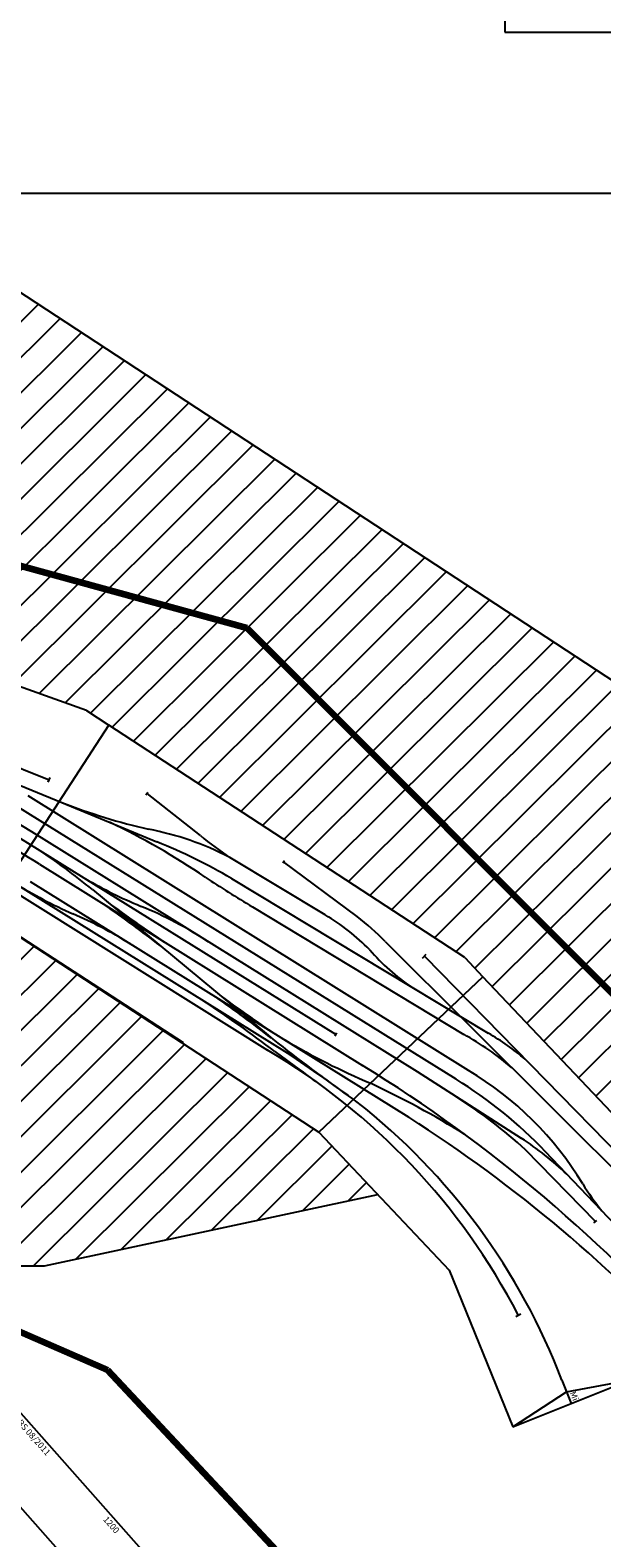
# Model space of a CAD drawing. Units: millimetres. Extents: x -13448 to 23172, y -17025 to 26429.
# Drawn here: x 10303 to 12581, y -7489 to -1487 of the extents above; entities that cross this region are included whole.
import ezdxf
from ezdxf.enums import TextEntityAlignment as Align

# ---------------------------------------------------------------- set-up
doc = ezdxf.new("R2010")
doc.units = ezdxf.units.MM
for name, color, linetype, lineweight, true_color in [('Bedienraum', 2, 'Continuous', 25, 0xffff00), ('Laufweg1', 4, 'Continuous', 100, 0x00ffff), ('Laufweg2', 6, 'Continuous', 100, 0xff00ff)]:
    doc.layers.add(name, color=color, linetype=linetype, lineweight=lineweight, true_color=true_color)
doc.layers.add('GLEISE', color=7, linetype='Continuous')
doc.layers.add('Grundriss', color=7, linetype='Continuous')
doc.styles.add('textstyle2078', font='ISOCP')
doc.styles.add('textstyle728', font='txt')
doc.styles.add('textstyle923', font='ISOCP')
doc.styles.add('textstyle924', font='ISOCP')
doc.styles.add('textstyle925', font='ISOCP')
doc.styles.add('textstyle926', font='isocp___.ttf')
doc.styles.add('textstyle927', font='isocp___.ttf')

# ---------------------------------------------------------------- blocks, each defined once
blk = doc.blocks.new('A$C25AE6268')
for p, q in [((10457.2, 2846.7), (8858, 3414.3)), ((10457.2, 2846.7), (10546.1, 2789)), ((10056.3, 2034), (10546.1, 2789)), ((10056.3, 2034), (10546.1, 2789)), ((11966.4, 1867.7), (10546.1, 2789)), ((10056.3, 2034), (11387.8, 1170.3)), ((10847.1, 1525.3), (10056.6, 2033.8)), ((11966.4, 1867.7), (12039.5, 1791)), ((12039.5, 1791), (11387.8, 1170.3)), ((11387.8, 1170.3), (12039.5, 1791)), ((13280.9, 487.6), (12039.5, 1791)), ((11387.8, 1170.3), (11908.5, 623.6)), ((11908.5, 623.6), (12164.2, 0)), ((12164.2, 0), (12627.8, 187.3))]:
    blk.add_line(p, q)
at = {"layer": 'Bedienraum'}
for p, q in [((9481.3, 4971.3), (12795, 2815)), ((9119.7, 3321.4), (10261.7, 4463.5)), ((9224.1, 3284.4), (10347.4, 4407.7)), ((9328.4, 3247.3), (10433.1, 4352)), ((9432.8, 3210.3), (10518.8, 4296.2)), ((9537.2, 3173.2), (10604.4, 4240.5)), ((9641.6, 3136.2), (10690.1, 4184.7)), ((9745.9, 3099.1), (10775.8, 4129)), ((9850.3, 3062.1), (10861.4, 4073.2)), ((9954.7, 3025), (10947.1, 4017.5)), ((10059.1, 2988), (11032.8, 3961.7)), ((10163.4, 2950.9), (11118.5, 3906)), ((10267.8, 2913.9), (11204.1, 3850.2)), ((10372.2, 2876.9), (11289.8, 3794.5)), ((10473.1, 2836.4), (11375.5, 3738.7)), ((10558.9, 2780.7), (11461.2, 3683)), ((10644.7, 2725.1), (11546.8, 3627.2)), ((10730.5, 2669.4), (11632.5, 3571.5)), ((10816.2, 2613.8), (11718.2, 3515.7)), ((10902, 2558.2), (11803.8, 3460)), ((10987.8, 2502.5), (11889.5, 3404.2)), ((11073.6, 2446.9), (11975.2, 3348.5)), ((11159.4, 2391.2), (12060.9, 3292.7)), ((11245.1, 2335.6), (12146.5, 3237)), ((11330.9, 2280), (12232.2, 3181.2)), ((11416.7, 2224.3), (12317.9, 3125.5)), ((11502.5, 2168.7), (12403.6, 3069.7)), ((11588.3, 2113), (12489.2, 3014)), ((11674, 2057.4), (12574.9, 2958.2)), ((11759.8, 2001.7), (12660.6, 2902.5)), ((11845.6, 1946.1), (12746.2, 2846.7)), ((11931.4, 1890.5), (12824.2, 2783.3)), ((12007.2, 1824.9), (12891.9, 2709.5)), ((12076.2, 1752.5), (12959.5, 2635.8)), ((12145.2, 1680), (13027.2, 2562.1)), ((12214.2, 1607.6), (13094.9, 2488.3)), ((12283.2, 1535.1), (13162.6, 2414.6)), ((12352.2, 1462.7), (13230.3, 2340.9)), ((12421.1, 1390.3), (13298, 2267.1)), ((12490.1, 1317.8), (13365.7, 2193.4)), ((8979.3, 635.5), (10251.3, 1907.5)), ((9120.8, 635.5), (10337.1, 1851.8)), ((9262.2, 635.5), (10422.9, 1796.2)), ((9403.6, 635.5), (10508.7, 1740.5)), ((9545, 635.5), (10594.5, 1684.9)), ((9686.5, 635.5), (10680.2, 1629.3)), ((9827.9, 635.5), (10766, 1573.6)), ((9969.3, 635.5), (10851.8, 1518)), ((10110.7, 635.5), (10937.6, 1462.3)), ((10252.1, 635.5), (11023.4, 1406.7)), ((10420.8, 662.7), (11109.1, 1351.1)), ((10601.5, 702), (11194.9, 1295.4)), ((10782.1, 741.2), (11280.7, 1239.8)), ((10962.8, 780.5), (11366.5, 1184.1)), ((11143.5, 819.7), (11439.6, 1115.9)), ((11324.2, 859), (11508.6, 1043.4)), ((11504.9, 898.3), (11577.6, 971)), ((10295.5, 635.5), (11622.5, 923.8)), ((3657.8, 635.5), (10295.5, 635.5))]:
    blk.add_line(p, q, dxfattribs=at)
at = {"layer": 'GLEISE'}
for p, q in [((8751.2, 3191.8), (10308.8, 2570.3)), ((8638.8, 3177.3), (10360, 2480.6)), ((11933.8, 1383.3), (9888.3, 2644)), ((10305, 2560.6), (10313, 2579.9)), ((10694.3, 2512.2), (10702.9, 2522.4)), ((11982.7, 1417.8), (10225.6, 2506.9)), ((10360, 2480.6), (10738.6, 2325.1)), ((10912.2, 2350), (10699, 2517.5)), ((11454.1, 1560.1), (9997.1, 2458.1)), ((10271.2, 2234.1), (11560.4, 1437.4)), ((11410.6, 2036.1), (11029.1, 2263.4)), ((11240.6, 2242.3), (11247, 2251.5)), ((11537.7, 2029.9), (11244.2, 2246.5)), ((11262.1, 1484.6), (10159.1, 2166.8)), ((10234.4, 2165.6), (11745.4, 1231.3)), ((11036.4, 2180.1), (12061.3, 1566.7)), ((10132.2, 2148.7), (11181.7, 1497.2)), ((10482.4, 2134.4), (11184.1, 1555.9)), ((11119.9, 2067.3), (11963.7, 1562)), ((11649.6, 1930.5), (12684.9, 905.3)), ((11799, 1864.1), (11813.4, 1880.3)), ((11807.6, 1870.9), (13069.2, 589.5)), ((11451.3, 1553.9), (11458.3, 1566.1)), ((11777.9, 1412.9), (12194.2, 1149.5)), ((12490, 818.1), (12211.1, 1103.1)), ((13068, 284.8), (12290.6, 1095.6)), ((12484.2, 813.3), (12496.3, 822.8)), ((12174.6, 439.5), (12194, 449.8)), ((12358.5, 186.4), (12396, 93.7))]:
    blk.add_line(p, q, dxfattribs=at)
for points in [[(9811.1, 2621.9), (10239.4, 2365), (11777.9, 1412.9)], [(12164.2, 0), (12377.2, 140), (12626.6, 187.3)]]:
    blk.add_lwpolyline(points, dxfattribs=at)
for centre, radius, start, end in [((8258, -899.9), 3724.9, 57.28537, 69.80511), ((11244.7, 4755.7), 2441, 248.75195, 257.2482), ((9358.3, -129.4), 2798.4, 55.78548, 64.81053), ((10489.3, 1219.3), 1175.7, 62.78263, 79.38727), ((11859, 3505.6), 1494, 230.67108, 236.25229), ((8794.2, 64.4), 2671.1, 50.79951, 56.71462), ((9874.8, 172.4), 2319.5, 59.94762, 68.13653), ((11279.9, 3579.9), 1627.3, 239.54097, 248.17565), ((14065.1, 6999.5), 5744.6, 236.9458, 239.15771), ((11219, 3882.5), 2016.7, 238.75369, 246.20253), ((7526.8, -2260.7), 5274, 52.27301, 55.27515), ((13683.2, 6328), 5279, 233.4527, 236.51323), ((10083.3, 606.1), 1577.5, 56.89686, 67.91883), ((9752, 502.5), 1668, 58.17118, 66.94209), ((10942.7, 1254.6), 910.9, 44.89215, 59.08845), ((10919.7, 1221.2), 1017.8, 44.1796, 52.61076), ((12216.3, 2441), 830.8, 220.86769, 236.35157), ((8440.5, -2144.8), 4571.7, 52.69221, 57.16842), ((7970.2, -2626.4), 5274, 52.27301, 55.27515), ((14126.6, 5962.3), 5279, 233.4527, 236.51323), ((11418.2, 567.6), 1134.2, 49.41767, 61.255), ((11596.6, 746.2), 943, 49.49593, 60.47436), ((14580, 5771.5), 5413.3, 231.1459, 235.34937), ((12761.6, 4122.2), 2993.8, 239.6976, 247.00812), ((9852.7, -771.6), 2629.5, 27.57795, 59.63878), ((20719.6, 14371.9), 16009.7, 233.56553, 234.28186), ((7387.8, -4366.2), 7017.3, 53.72416, 56.48815), ((8481.9, -3598.8), 5902.6, 41.1698, 58.56311), ((10994.9, -146.1), 1794.7, 43.78024, 58.45423), ((11318.8, 288.2), 1310.3, 31.23089, 59.55576), ((10040.8, -1971.6), 3680.7, 58.39947, 65.07122), ((9949.2, -743.8), 2582.7, 21.11024, 51.98443), ((10845.3, -402.7), 2032.9, 47.79149, 57.5919), ((8698.8, -3577.9), 5693, 42.43401, 57.6455), ((11429, -12.4), 1391.2, 47.0804, 56.63169), ((13202.3, 1437.9), 896.4, 211.64784, 220.01291)]:
    blk.add_arc(centre, radius, start, end, dxfattribs=at)
at = {"insert": (12405.2, 122.2), "char_height": 25, "attachment_point": 5, "rotation": 292, "style": 'textstyle728'}
blk.add_mtext('Mi', dxfattribs=at)
blk = doc.blocks.new('Wattenscheider')
blk.add_lwpolyline([(-20, -20), (20, -20), (20, 20), (-20, 20)], close=True)
at = {"style": 'textstyle2078'}
blk.add_text('W', height=25, dxfattribs=at).set_placement((0, 0), align=Align.MIDDLE_CENTER)
blk = doc.blocks.new('A$C58B433FA')
blk.add_lwpolyline([(0, 0), (1200, 0), (1200, 500), (0, 500)], close=True)
for points in [[(0, 500), (50, 250), (0, 0)], [(1200, 500), (1150, 250), (1200, 0)], [(0, 250), (1200, 250)]]:
    blk.add_lwpolyline(points)
at = {"layer": 'Defpoints'}
blk.add_blockref('Wattenscheider', (1080, 290.9), dxfattribs=at)
at = {"color": 2, "true_color": 0xffff00, "style": 'textstyle925'}
blk.add_text('RBS 08/2011', height=25, dxfattribs=at).set_placement((25, 475), align=Align.MIDDLE_LEFT)
at = {"style": 'textstyle924'}
blk.add_text('1200', height=25, dxfattribs=at).set_placement((600, 475), align=Align.MIDDLE_CENTER)
at = {"style": 'textstyle923'}
blk.add_text('MaPre751', height=50, dxfattribs=at).set_placement((25, 50), align=Align.MIDDLE_LEFT)
at = {"char_height": 25, "attachment_point": 5}
for insert, style in [((20.6, 286.8), 'textstyle926'), ((1179.4, 286.8), 'textstyle927')]:
    blk.add_mtext('40', dxfattribs=dict(at, insert=insert, style=style))

msp = doc.modelspace()

# ---------------------------------------------------------------- linework, layer by layer
at = {"layer": 'Grundriss'}
for p, q in [((12195.3, 4705.1), (12195.3, -1494.9)), ((12195.3, -1494.9), (22295.3, -1494.9)), ((-13419.7, -2134.9), (19280.3, -2134.9))]:
    msp.add_line(p, q, dxfattribs=at)
at = {"layer": 'Laufweg1'}
for p, q in [((11167.8, -3867.8), (8000, -3000)), ((13800, -6500), (11167.8, -3867.8))]:
    msp.add_line(p, q, dxfattribs=at)
at = {"layer": 'Laufweg2'}
for p, q in [((10611.1, -6821.1), (8643.6, -5962.6)), ((13526.5, -9933.3), (10611.1, -6821.1))]:
    msp.add_line(p, q, dxfattribs=at)

# ---------------------------------------------------------------- block references
at = {"rotation": 311.5557474081893}
msp.add_blockref('A$C58B433FA', (9873.6, -7303.2), dxfattribs=at)
at = {"layer": 'GLEISE', "rotation": 359.8370202080507}
msp.add_blockref('A$C25AE6268', (63, -7012.3), dxfattribs=at)

doc.saveas('drawing.dxf')
